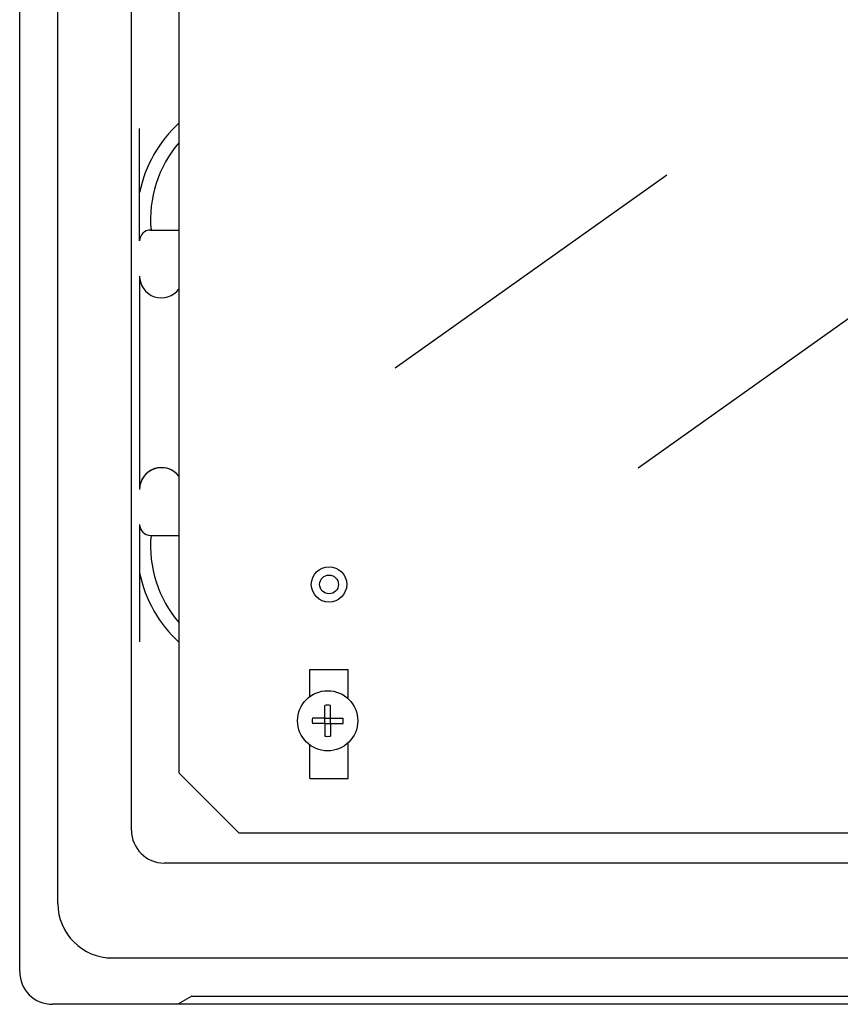
# Model space of a CAD drawing. Extents: x 0 to 293, y 0 to 155.
# Drawn here: x 93 to 118, y 29 to 59 of the extents above; entities that cross this region are included whole.
import ezdxf

# ---------------------------------------------------------------- set-up
doc = ezdxf.new("R2010")
doc.units = 0
doc.header["$MEASUREMENT"] = 0
doc.layers.get('0').update_dxf_attribs({"linetype": 'CONTINUOUS'})

# ---------------------------------------------------------------- blocks, each defined once
blk = doc.blocks.new('alçat')
for p, q in [((-0.29, 0.701), (-0.29, 94.186)), ((-0.29, 0.701), (-0.29, 94.186)), ((3.096, 4.979), (3.096, 90.717)), ((0.866, 2.765), (0.866, 43.066)), ((3.343, 22.833), (3.343, 26.234)), ((3.674, 23.164), (4.538, 23.164)), ((3.343, 21.77), (3.343, 15.304)), ((3.343, 14.245), (3.343, 10.687)), ((3.674, 13.914), (4.538, 13.914)), ((110.62, 3.988), (4.087, 3.988)), ((2.518, 1.114), (57.353, 1.114)), ((114.006, -0.29), (0.701, -0.29)), ((4.929, -0.043), (4.5, -0.29)), ((4.929, -0.043), (57.353, -0.043))]:
    blk.add_line(p, q)
at = {"linetype": 'Continuous'}
for p, q in [((4.538, 6.715), (4.538, 90.622)), ((11.086, 18.988), (19.315, 24.833)), ((18.449, 15.957), (29.71, 23.967)), ((8.502, 9.033), (8.502, 9.854)), ((8.502, 9.854), (9.658, 9.854)), ((9.658, 8.968), (9.658, 9.854)), ((8.956, 8.382), (8.956, 8.763)), ((9.124, 8.382), (9.124, 8.763)), ((8.956, 8.382), (8.576, 8.382)), ((8.956, 8.215), (8.956, 8.382)), ((8.956, 8.382), (9.124, 8.382)), ((9.124, 8.215), (9.124, 8.382)), ((9.124, 8.382), (9.504, 8.382)), ((8.956, 8.215), (8.576, 8.215)), ((8.956, 8.215), (8.956, 7.834)), ((8.956, 8.215), (9.124, 8.215)), ((9.124, 8.215), (9.504, 8.215)), ((9.124, 8.215), (9.124, 7.834)), ((8.502, 6.55), (8.502, 7.564)), ((9.658, 6.55), (9.658, 7.629)), ((4.538, 6.715), (6.355, 4.898)), ((8.502, 6.55), (9.658, 6.55)), ((22.789, 4.898), (6.355, 4.898)), ((91.996, 4.898), (22.789, 4.898))]:
    blk.add_line(p, q, dxfattribs=at)
for centre, radius in [((9.08, 12.428), 0.536), ((9.08, 12.428), 0.285), ((9.04, 8.298), 0.911)]:
    blk.add_circle(centre, radius, dxfattribs=at)
for centre, radius, start, end in [((7.225, 23.494), 3.964, 132.6782, 168.2841), ((7.225, 23.494), 3.551, 139.1745, 185.3376), ((3.674, 22.833), 0.33, 90, 180), ((4.004, 21.77), 0.661, 180, 323.0065), ((5.986, 20.025), 1.982, 136.9502, 140.1029), ((5.986, 20.025), 1.321, 180, 180), ((4.004, 15.308), 0.661, 36.9935, 180), ((4.004, 15.304), 0.661, 41.4096, 180), ((5.986, 17.052), 1.982, 219.8971, 223.0498), ((5.986, 17.052), 1.982, 221.4096, 223.0498), ((3.674, 14.245), 0.33, 180, 270), ((7.225, 13.584), 3.551, 174.6624, 220.8255), ((7.225, 13.584), 3.964, 191.7159, 227.3218), ((4.087, 4.979), 0.991, 180, 270), ((2.518, 2.765), 1.652, 180, 270), ((0.701, 0.701), 0.991, 180, 270), ((0.701, 0.701), 0.991, 180, 270)]:
    blk.add_arc(centre, radius, start, end)
for start, end in [(79.7597, 100.2403), (169.7597, 190.2403), (349.7597, 10.2403), (259.7597, 280.2403)]:
    blk.add_arc((9.04, 8.298), 0.472, start, end, dxfattribs=at)

msp = doc.modelspace()

# ---------------------------------------------------------------- block references
msp.add_blockref('alçat', (93.212, 29.286))

doc.saveas('drawing.dxf')
